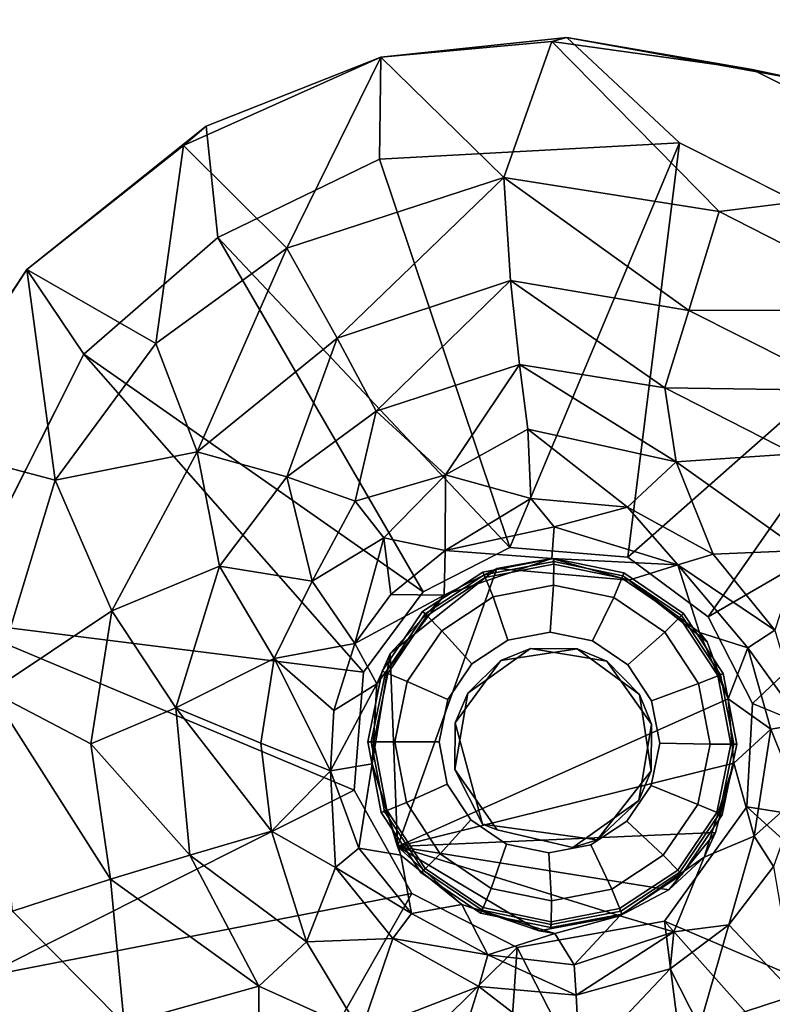
# Model space of a CAD drawing. Units: inches. Extents: x -1 to 448, y 26 to 297.
# Drawn here: x 308 to 309, y 48 to 50 of the extents above; entities that cross this region are included whole.
import ezdxf

# ---------------------------------------------------------------- set-up
doc = ezdxf.new("R2010")
doc.units = ezdxf.units.IN
doc.header["$MEASUREMENT"] = 0
for name, color, linetype in [('TABLE-GLIDE', 6, 'Continuous'), ('TABLE-LEG', 6, 'Continuous'), ('TABLE-OTHER', 7, 'Continuous'), ('TABLE-TOPSTONE', 6, 'Continuous')]:
    doc.layers.add(name, color=color, linetype=linetype)
doc.styles.get("Standard").update_dxf_attribs({"font": 'arial.ttf'})

# ---------------------------------------------------------------- blocks, each defined once
blk = doc.blocks.new('LFE1MS_0T')
at = {"layer": 'TABLE-GLIDE'}
for points in [[(7.83, 7.7732, 0.1626), (7.9728, 7.8016, 0.1626), (7.9733, 7.7952, 0.1008), (7.833, 7.7673, 0.1008)], [(7.8347, 7.7623, 0.1815), (7.973, 7.7899, 0.1815), (7.9728, 7.8016, 0.1626), (7.83, 7.7732, 0.1626)], [(7.833, 7.7673, 0.1008), (7.9733, 7.7952, 0.1008), (7.9733, 7.7474, 0.025), (7.8513, 7.7231, 0.025)], [(7.9728, 7.8016, 0.1626), (8.1156, 7.7732, 0.1626), (8.1137, 7.7673, 0.1008), (7.9733, 7.7952, 0.1008)], [(7.973, 7.7899, 0.1815), (8.1113, 7.7623, 0.1815), (8.1156, 7.7732, 0.1626), (7.9728, 7.8016, 0.1626)], [(7.9733, 7.7952, 0.1008), (8.1137, 7.7673, 0.1008), (8.0954, 7.7231, 0.025), (7.9733, 7.7474, 0.025)], [(7.7089, 7.6923, 0.1626), (7.83, 7.7732, 0.1626), (7.833, 7.7673, 0.1008), (7.714, 7.6878, 0.1008)], [(7.7175, 7.684, 0.1815), (7.8347, 7.7623, 0.1815), (7.83, 7.7732, 0.1626), (7.7089, 7.6923, 0.1626)], [(7.714, 7.6878, 0.1008), (7.833, 7.7673, 0.1008), (7.8513, 7.7231, 0.025), (7.7478, 7.6539, 0.025)], [(8.1137, 7.7673, 0.1008), (8.2327, 7.6878, 0.1008), (8.1989, 7.6539, 0.025), (8.0954, 7.7231, 0.025)], [(8.1113, 7.7623, 0.1815), (8.2286, 7.684, 0.1815), (8.2367, 7.6923, 0.1626), (8.1156, 7.7732, 0.1626)], [(8.1156, 7.7732, 0.1626), (8.2367, 7.6923, 0.1626), (8.2327, 7.6878, 0.1008), (8.1137, 7.7673, 0.1008)], [(7.8513, 7.7231, 0.025), (7.9733, 7.7474, 0.025), (7.9672, 7.6527, -0.0136), (7.8818, 7.6357, -0.0136)], [(7.9733, 7.7474, 0.025), (8.0954, 7.7231, 0.025), (8.0526, 7.6357, -0.0136), (7.9672, 7.6527, -0.0136)], [(7.7478, 7.6539, 0.025), (7.8513, 7.7231, 0.025), (7.8818, 7.6357, -0.0136), (7.8094, 7.5873, -0.0136)], [(8.0954, 7.7231, 0.025), (8.1989, 7.6539, 0.025), (8.125, 7.5873, -0.0136), (8.0526, 7.6357, -0.0136)], [(7.628, 7.5712, 0.1626), (7.7089, 7.6923, 0.1626), (7.714, 7.6878, 0.1008), (7.6345, 7.5688, 0.1008)], [(7.6391, 7.5668, 0.1815), (7.7175, 7.684, 0.1815), (7.7089, 7.6923, 0.1626), (7.628, 7.5712, 0.1626)], [(7.6345, 7.5688, 0.1008), (7.714, 7.6878, 0.1008), (7.7478, 7.6539, 0.025), (7.6786, 7.5505, 0.025)], [(8.2327, 7.6878, 0.1008), (8.3122, 7.5688, 0.1008), (8.2681, 7.5505, 0.025), (8.1989, 7.6539, 0.025)], [(8.2286, 7.684, 0.1815), (8.3069, 7.5668, 0.1815), (8.3176, 7.5712, 0.1626), (8.2367, 7.6923, 0.1626)], [(8.2367, 7.6923, 0.1626), (8.3176, 7.5712, 0.1626), (8.3122, 7.5688, 0.1008), (8.2327, 7.6878, 0.1008)], [(7.6786, 7.5505, 0.025), (7.7478, 7.6539, 0.025), (7.8094, 7.5873, -0.0136), (7.761, 7.5149, -0.0136)], [(8.1989, 7.6539, 0.025), (8.2681, 7.5505, 0.025), (8.1734, 7.5149, -0.0136), (8.125, 7.5873, -0.0136)], [(7.5996, 7.4284, 0.1626), (7.628, 7.5712, 0.1626), (7.6345, 7.5688, 0.1008), (7.6065, 7.4284, 0.1008)], [(7.6116, 7.4285, 0.1815), (7.6391, 7.5668, 0.1815), (7.628, 7.5712, 0.1626), (7.5996, 7.4284, 0.1626)], [(7.6065, 7.4284, 0.1008), (7.6345, 7.5688, 0.1008), (7.6786, 7.5505, 0.025), (7.6543, 7.4284, 0.025)], [(8.3122, 7.5688, 0.1008), (8.3402, 7.4284, 0.1008), (8.2923, 7.4284, 0.025), (8.2681, 7.5505, 0.025)], [(8.3069, 7.5668, 0.1815), (8.3344, 7.4285, 0.1815), (8.346, 7.4284, 0.1626), (8.3176, 7.5712, 0.1626)], [(8.3176, 7.5712, 0.1626), (8.346, 7.4284, 0.1626), (8.3402, 7.4284, 0.1008), (8.3122, 7.5688, 0.1008)], [(7.6543, 7.4284, 0.025), (7.6786, 7.5505, 0.025), (7.761, 7.5149, -0.0136), (7.744, 7.4295, -0.0136)], [(8.2681, 7.5505, 0.025), (8.2923, 7.4284, 0.025), (8.1904, 7.4295, -0.0136), (8.1734, 7.5149, -0.0136)], [(7.6391, 7.2901, 0.1815), (7.6116, 7.4285, 0.1815), (7.5996, 7.4284, 0.1626), (7.628, 7.2856, 0.1626)], [(7.628, 7.2856, 0.1626), (7.5996, 7.4284, 0.1626), (7.6065, 7.4284, 0.1008), (7.6345, 7.288, 0.1008)], [(7.6345, 7.288, 0.1008), (7.6065, 7.4284, 0.1008), (7.6543, 7.4284, 0.025), (7.6786, 7.3063, 0.025)], [(7.6786, 7.3063, 0.025), (7.6543, 7.4284, 0.025), (7.744, 7.4295, -0.0136), (7.761, 7.3441, -0.0136)], [(8.2923, 7.4284, 0.025), (8.2681, 7.3063, 0.025), (8.1734, 7.3441, -0.0136), (8.1904, 7.4295, -0.0136)], [(8.3402, 7.4284, 0.1008), (8.3122, 7.288, 0.1008), (8.2681, 7.3063, 0.025), (8.2923, 7.4284, 0.025)], [(8.3344, 7.4285, 0.1815), (8.3069, 7.2901, 0.1815), (8.3176, 7.2856, 0.1626), (8.346, 7.4284, 0.1626)], [(8.346, 7.4284, 0.1626), (8.3176, 7.2856, 0.1626), (8.3122, 7.288, 0.1008), (8.3402, 7.4284, 0.1008)], [(7.7478, 7.2028, 0.025), (7.6786, 7.3063, 0.025), (7.761, 7.3441, -0.0136), (7.8094, 7.2717, -0.0136)], [(8.2681, 7.3063, 0.025), (8.1989, 7.2028, 0.025), (8.125, 7.2717, -0.0136), (8.1734, 7.3441, -0.0136)], [(7.714, 7.169, 0.1008), (7.6345, 7.288, 0.1008), (7.6786, 7.3063, 0.025), (7.7478, 7.2028, 0.025)], [(8.3122, 7.288, 0.1008), (8.2327, 7.169, 0.1008), (8.1989, 7.2028, 0.025), (8.2681, 7.3063, 0.025)], [(7.7175, 7.1729, 0.1815), (7.6391, 7.2901, 0.1815), (7.628, 7.2856, 0.1626), (7.7089, 7.1645, 0.1626)], [(7.7089, 7.1645, 0.1626), (7.628, 7.2856, 0.1626), (7.6345, 7.288, 0.1008), (7.714, 7.169, 0.1008)], [(8.3069, 7.2901, 0.1815), (8.2286, 7.1729, 0.1815), (8.2367, 7.1645, 0.1626), (8.3176, 7.2856, 0.1626)], [(8.3176, 7.2856, 0.1626), (8.2367, 7.1645, 0.1626), (8.2327, 7.169, 0.1008), (8.3122, 7.288, 0.1008)], [(7.8513, 7.1337, 0.025), (7.7478, 7.2028, 0.025), (7.8094, 7.2717, -0.0136), (7.8818, 7.2233, -0.0136)], [(8.1989, 7.2028, 0.025), (8.0954, 7.1337, 0.025), (8.0526, 7.2233, -0.0136), (8.125, 7.2717, -0.0136)], [(7.9733, 7.1094, 0.025), (7.8513, 7.1337, 0.025), (7.8818, 7.2233, -0.0136), (7.9672, 7.2063, -0.0136)], [(8.0954, 7.1337, 0.025), (7.9733, 7.1094, 0.025), (7.9672, 7.2063, -0.0136), (8.0526, 7.2233, -0.0136)], [(7.833, 7.0895, 0.1008), (7.714, 7.169, 0.1008), (7.7478, 7.2028, 0.025), (7.8513, 7.1337, 0.025)], [(8.2327, 7.169, 0.1008), (8.1137, 7.0895, 0.1008), (8.0954, 7.1337, 0.025), (8.1989, 7.2028, 0.025)], [(7.8347, 7.0946, 0.1815), (7.7175, 7.1729, 0.1815), (7.7089, 7.1645, 0.1626), (7.83, 7.0836, 0.1626)], [(7.83, 7.0836, 0.1626), (7.7089, 7.1645, 0.1626), (7.714, 7.169, 0.1008), (7.833, 7.0895, 0.1008)], [(8.2286, 7.1729, 0.1815), (8.1113, 7.0946, 0.1815), (8.1156, 7.0836, 0.1626), (8.2367, 7.1645, 0.1626)], [(8.2367, 7.1645, 0.1626), (8.1156, 7.0836, 0.1626), (8.1137, 7.0895, 0.1008), (8.2327, 7.169, 0.1008)], [(7.9733, 7.0616, 0.1008), (7.833, 7.0895, 0.1008), (7.8513, 7.1337, 0.025), (7.9733, 7.1094, 0.025)], [(8.1137, 7.0895, 0.1008), (7.9733, 7.0616, 0.1008), (7.9733, 7.1094, 0.025), (8.0954, 7.1337, 0.025)], [(7.973, 7.067, 0.1815), (7.8347, 7.0946, 0.1815), (7.83, 7.0836, 0.1626), (7.9728, 7.0552, 0.1626)], [(7.9728, 7.0552, 0.1626), (7.83, 7.0836, 0.1626), (7.833, 7.0895, 0.1008), (7.9733, 7.0616, 0.1008)], [(8.1113, 7.0946, 0.1815), (7.973, 7.067, 0.1815), (7.9728, 7.0552, 0.1626), (8.1156, 7.0836, 0.1626)], [(8.1156, 7.0836, 0.1626), (7.9728, 7.0552, 0.1626), (7.9733, 7.0616, 0.1008), (8.1137, 7.0895, 0.1008)]]:
    blk.add_3dface(points, dxfattribs=at)
for points, invisible_edges in [([(7.973, 7.7899, 0.1815), (7.8347, 7.7623, 0.1815), (8.3344, 7.4285, 0.1815), (8.3069, 7.5668, 0.1815)], 10), ([(7.973, 7.7899, 0.1815), (8.3069, 7.5668, 0.1815), (8.2286, 7.684, 0.1815), (8.1113, 7.7623, 0.1815)], 1), ([(7.7175, 7.684, 0.1815), (8.3069, 7.2901, 0.1815), (8.3344, 7.4285, 0.1815), (7.8347, 7.7623, 0.1815)], 5), ([(7.7175, 7.684, 0.1815), (7.6391, 7.5668, 0.1815), (8.2286, 7.1729, 0.1815), (8.3069, 7.2901, 0.1815)], 10), ([(8.1904, 7.4295, -0.0136), (7.8818, 7.6357, -0.0136), (7.9672, 7.6527, -0.0136), (8.1734, 7.5149, -0.0136)], 5), ([(8.125, 7.5873, -0.0136), (8.1734, 7.5149, -0.0136), (7.9672, 7.6527, -0.0136), (8.0526, 7.6357, -0.0136)], 2), ([(8.1904, 7.4295, -0.0136), (8.1734, 7.3441, -0.0136), (7.8094, 7.5873, -0.0136), (7.8818, 7.6357, -0.0136)], 10), ([(8.125, 7.2717, -0.0136), (7.761, 7.5149, -0.0136), (7.8094, 7.5873, -0.0136), (8.1734, 7.3441, -0.0136)], 5), ([(7.6116, 7.4285, 0.1815), (8.1113, 7.0946, 0.1815), (8.2286, 7.1729, 0.1815), (7.6391, 7.5668, 0.1815)], 5), ([(8.125, 7.2717, -0.0136), (8.0526, 7.2233, -0.0136), (7.744, 7.4295, -0.0136), (7.761, 7.5149, -0.0136)], 10), ([(7.6116, 7.4285, 0.1815), (7.6391, 7.2901, 0.1815), (7.973, 7.067, 0.1815), (8.1113, 7.0946, 0.1815)], 10), ([(7.9672, 7.2063, -0.0136), (7.761, 7.3441, -0.0136), (7.744, 7.4295, -0.0136), (8.0526, 7.2233, -0.0136)], 5), ([(7.9672, 7.2063, -0.0136), (7.8818, 7.2233, -0.0136), (7.8094, 7.2717, -0.0136), (7.761, 7.3441, -0.0136)], 8), ([(7.7175, 7.1729, 0.1815), (7.8347, 7.0946, 0.1815), (7.973, 7.067, 0.1815), (7.6391, 7.2901, 0.1815)], 4)]:
    blk.add_3dface(points, dxfattribs=dict(at, invisible_edges=invisible_edges))
at = {"layer": 'TABLE-LEG'}
for points, invisible_edges in [([(7.6156, 8.6065, 12.5874), (8.2225, 8.6434, 12.5873), (7.9926, 8.8551, 12.5875)], 12), ([(7.6156, 8.6065, 12.5874), (7.9926, 8.8551, 12.5875), (7.6167, 8.8124, 12.5802)], 1), ([(8.3681, 8.7927, 12.5425), (8.3034, 8.5051, 12.18), (7.9624, 8.8465, 12.5397)], 1), ([(7.9926, 8.8551, 12.5875), (8.2225, 8.6434, 12.5873), (8.4644, 8.7733, 12.5875)], 2), ([(7.6167, 8.8124, 12.5802), (7.2644, 8.6711, 12.5875), (7.6156, 8.6065, 12.5874)], 2), ([(8.8183, 8.5727, 12.5365), (8.3034, 8.5051, 12.18), (8.3681, 8.7927, 12.5425)], 2), ([(8.2225, 8.6434, 12.5873), (8.7626, 8.376, 12.5875), (8.4644, 8.7733, 12.5875)], 14), ([(7.0197, 8.2084, 12.5875), (7.2644, 8.6711, 12.5875), (6.9036, 8.3785, 12.5804)], 1), ([(7.2898, 8.4462, 12.5875), (7.2644, 8.6711, 12.5875), (7.0197, 8.2084, 12.5875)], 2), ([(7.6156, 8.6065, 12.5874), (7.2644, 8.6711, 12.5875), (7.2898, 8.4462, 12.5875)], 1), ([(7.0197, 8.2084, 12.5875), (6.9036, 8.3785, 12.5804), (6.6747, 8.0302, 12.5876)], 12), ([(6.6747, 8.0302, 12.5876), (6.9036, 8.3785, 12.5804), (6.6772, 8.0266, 12.5429)], 12), ([(7.0197, 8.2084, 12.5875), (6.6747, 8.0302, 12.5876), (6.7523, 7.6683, 12.5874)], 3), ([(8.3772, 7.5112, 11.6031), (9.1607, 7.7801, 12.5874), (9.0004, 8.1059, 12.5875)], 1), ([(7.8845, 7.823, 11.6031), (7.7099, 7.7324, 11.6032), (7.8678, 7.5944, 11.6032)], 14), ([(8.022, 7.6193, 11.6032), (7.8845, 7.823, 11.6031), (7.8678, 7.5944, 11.6032)], 3), ([(8.022, 7.6193, 11.6032), (8.1232, 7.8054, 11.6032), (7.8845, 7.823, 11.6031)], 13), ([(8.1486, 7.5279, 11.6032), (8.1232, 7.8054, 11.6032), (8.022, 7.6193, 11.6032)], 3), ([(8.1232, 7.8054, 11.6032), (8.1486, 7.5279, 11.6032), (8.2866, 7.6858, 11.6032)], 3), ([(7.6612, 7.2174, 0.186), (7.8582, 7.7804, 0.191), (8.1256, 7.7585, 0.1899)], 12), ([(9.1607, 7.7801, 12.5874), (8.3772, 7.5112, 11.6031), (9.199, 7.1758, 12.5873)], 1), ([(8.1256, 7.7585, 0.1899), (8.285, 7.6353, 0.1912), (7.6612, 7.2174, 0.186)], 14), ([(7.7099, 7.7324, 11.6032), (7.5903, 7.569, 11.6032), (7.8678, 7.5944, 11.6032)], 14), ([(8.1486, 7.5279, 11.6032), (8.3772, 7.5112, 11.6031), (8.2866, 7.6858, 11.6032)], 13), ([(8.285, 7.6353, 0.1912), (8.3284, 7.5199, 0.1883), (7.6612, 7.2174, 0.186)], 12), ([(7.9279, 7.6193, 10.6032), (7.8013, 7.5279, 10.6032), (8.1735, 7.4678, 10.6032)], 14), ([(8.1735, 7.4678, 10.6032), (8.0821, 7.5944, 10.6032), (7.9279, 7.6193, 10.6032)], 12), ([(7.8678, 7.5944, 11.6032), (7.5903, 7.569, 11.6032), (7.7764, 7.4678, 11.6032)], 3), ([(7.7764, 7.4678, 11.6032), (7.5903, 7.569, 11.6032), (7.5728, 7.3303, 11.6031)], 13), ([(7.8013, 7.5279, 10.6032), (7.7764, 7.3737, 10.6032), (8.0158, 7.2177, 10.6032)], 14), ([(7.8013, 7.5279, 10.6032), (8.0158, 7.2177, 10.6032), (8.1735, 7.4678, 10.6032)], 15), ([(8.3772, 7.5112, 11.6031), (8.1486, 7.5279, 11.6032), (8.1735, 7.3737, 11.6032)], 13), ([(8.3672, 7.3018, 11.6032), (8.3772, 7.5112, 11.6031), (8.1735, 7.3737, 11.6032)], 14), ([(7.7764, 7.4678, 11.6032), (7.5728, 7.3303, 11.6031), (7.8326, 7.2632, 11.6032)], 3), ([(8.1486, 7.3136, 10.6032), (8.1735, 7.4678, 10.6032), (8.0158, 7.2177, 10.6032)], 2), ([(8.0158, 7.2177, 10.6032), (7.7764, 7.3737, 10.6032), (7.8623, 7.2521, 10.6032)], 1), ([(8.2025, 7.0695, 11.6027), (8.1735, 7.3737, 11.6032), (8.065, 7.2329, 11.6032)], 13), ([(8.3672, 7.3018, 11.6032), (8.1735, 7.3737, 11.6032), (8.2025, 7.0695, 11.6027)], 3), ([(7.6908, 7.1221, 11.6032), (7.8326, 7.2632, 11.6032), (7.5728, 7.3303, 11.6031)], 3), ([(7.6908, 7.1221, 11.6032), (7.9046, 7.0145, 11.6031), (7.8326, 7.2632, 11.6032)], 14), ([(7.8326, 7.2632, 11.6032), (8.0158, 7.2177, 10.6032), (7.8623, 7.2521, 10.6032)], 1), ([(7.8326, 7.2632, 11.6032), (7.9046, 7.0145, 11.6031), (8.065, 7.2329, 11.6032)], 3), ([(7.8326, 7.2632, 11.6032), (8.065, 7.2329, 11.6032), (8.0158, 7.2177, 10.6032)], 12), ([(8.065, 7.2329, 11.6032), (7.9046, 7.0145, 11.6031), (8.2025, 7.0695, 11.6027)], 13), ([(8.2215, 7.0484, 9.978), (8.2819, 7.1997, 2.5764), (8.3823, 7.2428, 9.958)], 12), ([(8.2215, 7.0484, 9.978), (8.3823, 7.2428, 9.958), (8.3326, 7.063, 10.6283)], 1), ([(6.8485, 6.5255, 12.5807), (7.2783, 6.3859, 12.5874), (6.8208, 6.9473, 12.5873)], 12)]:
    blk.add_3dface(points, dxfattribs=dict(at, invisible_edges=invisible_edges))
for points in [[(7.9926, 8.8551, 12.5875), (7.9624, 8.8465, 12.5397), (7.6167, 8.8124, 12.5802)], [(7.9624, 8.8465, 12.5397), (7.8672, 8.5709, 12.2084), (7.6167, 8.8124, 12.5802)], [(7.9624, 8.8465, 12.5397), (8.3034, 8.5051, 12.18), (7.8672, 8.5709, 12.2084)], [(8.3681, 8.7927, 12.5425), (7.9624, 8.8465, 12.5397), (7.9926, 8.8551, 12.5875)], [(7.9926, 8.8551, 12.5875), (8.4644, 8.7733, 12.5875), (8.3681, 8.7927, 12.5425)], [(7.6167, 8.8124, 12.5802), (7.4291, 8.4252, 12.1927), (7.2191, 8.6313, 12.5361)], [(7.2191, 8.6313, 12.5361), (7.2644, 8.6711, 12.5875), (7.6167, 8.8124, 12.5802)], [(7.6167, 8.8124, 12.5802), (7.8672, 8.5709, 12.2084), (7.4291, 8.4252, 12.1927)], [(8.4644, 8.7733, 12.5875), (8.8183, 8.5727, 12.5365), (8.3681, 8.7927, 12.5425)], [(6.9036, 8.3785, 12.5804), (7.2644, 8.6711, 12.5875), (7.2191, 8.6313, 12.5361)], [(8.2225, 8.6434, 12.5873), (7.6156, 8.6065, 12.5874), (7.8845, 7.823, 11.6031)], [(8.2225, 8.6434, 12.5873), (7.8845, 7.823, 11.6031), (8.1232, 7.8054, 11.6032)], [(8.2225, 8.6434, 12.5873), (8.1232, 7.8054, 11.6032), (8.7626, 8.376, 12.5875)], [(6.9036, 8.3785, 12.5804), (7.2191, 8.6313, 12.5361), (7.1653, 8.2305, 12.2026)], [(7.4291, 8.4252, 12.1927), (7.1653, 8.2305, 12.2026), (7.2191, 8.6313, 12.5361)], [(7.8845, 7.823, 11.6031), (7.6156, 8.6065, 12.5874), (7.2898, 8.4462, 12.5875)], [(7.8672, 8.5709, 12.2084), (7.5323, 8.2441, 11.8698), (7.4291, 8.4252, 12.1927)], [(7.8822, 8.3628, 11.8906), (7.5323, 8.2441, 11.8698), (7.8672, 8.5709, 12.2084)], [(8.2431, 8.3048, 11.8513), (7.8672, 8.5709, 12.2084), (8.3034, 8.5051, 12.18)], [(7.8822, 8.3628, 11.8906), (7.8672, 8.5709, 12.2084), (8.2431, 8.3048, 11.8513)], [(8.6943, 8.3092, 12.1926), (8.3034, 8.5051, 12.18), (8.8183, 8.5727, 12.5365)], [(8.2431, 8.3048, 11.8513), (8.3034, 8.5051, 12.18), (8.6943, 8.3092, 12.1926)], [(7.2898, 8.4462, 12.5875), (7.0197, 8.2084, 12.5875), (7.7099, 7.7324, 11.6032)], [(7.2898, 8.4462, 12.5875), (7.7099, 7.7324, 11.6032), (7.8845, 7.823, 11.6031)], [(7.2509, 8.0121, 11.8698), (7.1653, 8.2305, 12.2026), (7.4291, 8.4252, 12.1927)], [(7.2509, 8.0121, 11.8698), (7.4291, 8.4252, 12.1927), (7.5323, 8.2441, 11.8698)], [(6.9036, 8.3785, 12.5804), (6.9634, 7.9528, 12.1923), (6.6772, 8.0266, 12.5429)], [(7.1653, 8.2305, 12.2026), (6.9634, 7.9528, 12.1923), (6.9036, 8.3785, 12.5804)], [(7.5323, 8.2441, 11.8698), (7.8822, 8.3628, 11.8906), (7.6119, 8.0968, 11.5284)], [(7.9017, 8.1934, 11.5488), (7.6119, 8.0968, 11.5284), (7.8822, 8.3628, 11.8906)], [(7.9017, 8.1934, 11.5488), (7.8822, 8.3628, 11.8906), (8.1956, 8.1482, 11.511)], [(8.2431, 8.3048, 11.8513), (8.1956, 8.1482, 11.511), (7.8822, 8.3628, 11.8906)], [(8.7626, 8.376, 12.5875), (8.1232, 7.8054, 11.6032), (8.2866, 7.6858, 11.6032)], [(8.7626, 8.376, 12.5875), (8.2866, 7.6858, 11.6032), (9.0004, 8.1059, 12.5875)], [(8.1956, 8.1482, 11.511), (8.2431, 8.3048, 11.8513), (8.5663, 8.1448, 11.8698)], [(8.2431, 8.3048, 11.8513), (8.6943, 8.3092, 12.1926), (8.5663, 8.1448, 11.8698)], [(7.4326, 7.9631, 11.5362), (7.2509, 8.0121, 11.8698), (7.5323, 8.2441, 11.8698)], [(7.6119, 8.0968, 11.5284), (7.4326, 7.9631, 11.5362), (7.5323, 8.2441, 11.8698)], [(7.2509, 8.0121, 11.8698), (6.9634, 7.9528, 12.1923), (7.1653, 8.2305, 12.2026)], [(6.7523, 7.6683, 12.5874), (7.5903, 7.569, 11.6032), (7.0197, 8.2084, 12.5875)], [(7.0197, 8.2084, 12.5875), (7.5903, 7.569, 11.6032), (7.7099, 7.7324, 11.6032)], [(7.7532, 7.9689, 11.0259), (7.6119, 8.0968, 11.5284), (7.9017, 8.1934, 11.5488)], [(7.9017, 8.1934, 11.5488), (7.9192, 8.0627, 11.1875), (7.7532, 7.9689, 11.0259)], [(7.9017, 8.1934, 11.5488), (8.1956, 8.1482, 11.511), (8.2197, 7.9983, 11.1196)], [(7.9017, 8.1934, 11.5488), (8.2197, 7.9983, 11.1196), (7.9192, 8.0627, 11.1875)], [(8.2197, 7.9983, 11.1196), (8.1956, 8.1482, 11.511), (8.4582, 8.0163, 11.5271)], [(8.5663, 8.1448, 11.8698), (8.4582, 8.0163, 11.5271), (8.1956, 8.1482, 11.511)], [(9.0004, 8.1059, 12.5875), (8.2866, 7.6858, 11.6032), (8.3772, 7.5112, 11.6031)], [(7.571, 7.915, 11.1687), (7.4326, 7.9631, 11.5362), (7.6119, 8.0968, 11.5284)], [(7.7532, 7.9689, 11.0259), (7.571, 7.915, 11.1687), (7.6119, 8.0968, 11.5284)], [(7.9192, 8.0627, 11.1875), (7.9264, 7.9222, 10.6099), (7.7532, 7.9689, 11.0259)], [(7.9264, 7.9222, 10.6099), (7.9192, 8.0627, 11.1875), (8.1217, 7.9063, 10.6269)], [(8.1217, 7.9063, 10.6269), (7.9192, 8.0627, 11.1875), (8.2197, 7.9983, 11.1196)], [(6.6772, 8.0266, 12.5429), (6.9634, 7.9528, 12.1923), (6.8365, 7.525, 12.1927)], [(7.0798, 7.69, 11.8698), (6.9634, 7.9528, 12.1923), (7.2509, 8.0121, 11.8698)], [(7.0798, 7.69, 11.8698), (7.2509, 8.0121, 11.8698), (7.2975, 7.7812, 11.5284)], [(7.4326, 7.9631, 11.5362), (7.2975, 7.7812, 11.5284), (7.2509, 8.0121, 11.8698)], [(8.2197, 7.9983, 11.1196), (8.4582, 8.0163, 11.5271), (8.4731, 7.8208, 11.1738)], [(8.2197, 7.9983, 11.1196), (8.296, 7.8125, 10.6269), (8.1217, 7.9063, 10.6269)], [(8.4731, 7.8208, 11.1738), (8.296, 7.8125, 10.6269), (8.2197, 7.9983, 11.1196)], [(7.4853, 7.7524, 11.0263), (7.2975, 7.7812, 11.5284), (7.4326, 7.9631, 11.5362)], [(7.4326, 7.9631, 11.5362), (7.571, 7.915, 11.1687), (7.4853, 7.7524, 11.0263)], [(7.7532, 7.9689, 11.0259), (7.6296, 7.8407, 10.795), (7.571, 7.915, 11.1687)], [(7.7532, 7.9689, 11.0259), (7.7539, 7.8165, 10.1917), (7.6296, 7.8407, 10.795)], [(7.7532, 7.9689, 11.0259), (7.9264, 7.9222, 10.6099), (7.7539, 7.8165, 10.1917)], [(6.9634, 7.9528, 12.1923), (7.0798, 7.69, 11.8698), (6.8365, 7.525, 12.1927)], [(7.4853, 7.7524, 11.0263), (7.571, 7.915, 11.1687), (7.6296, 7.8407, 10.795)], [(7.9736, 7.8653, 9.9572), (7.7539, 7.8165, 10.1917), (7.9264, 7.9222, 10.6099)], [(7.9264, 7.9222, 10.6099), (8.1217, 7.9063, 10.6269), (7.9736, 7.8653, 9.9572)], [(8.1217, 7.9063, 10.6269), (8.2247, 7.7903, 9.9639), (7.9736, 7.8653, 9.9572)], [(8.2247, 7.7903, 9.9639), (8.1217, 7.9063, 10.6269), (8.296, 7.8125, 10.6269)], [(7.9694, 7.8015, 2.5691), (7.7539, 7.8165, 10.1917), (7.9736, 7.8653, 9.9572)], [(8.2247, 7.7903, 9.9639), (7.9694, 7.8015, 2.5691), (7.9736, 7.8653, 9.9572)], [(7.572, 7.6269, 10.1809), (7.4853, 7.7524, 11.0263), (7.6296, 7.8407, 10.795)], [(7.572, 7.6269, 10.1809), (7.6296, 7.8407, 10.795), (7.6444, 7.7262, 10.1685)], [(7.7539, 7.8165, 10.1917), (7.6444, 7.7262, 10.1685), (7.6296, 7.8407, 10.795)], [(7.7539, 7.8165, 10.1917), (7.7519, 7.7258, 2.4888), (7.6444, 7.7262, 10.1685)], [(7.9694, 7.8015, 2.5691), (7.7519, 7.7258, 2.4888), (7.7539, 7.8165, 10.1917)], [(8.2247, 7.7903, 9.9639), (8.296, 7.8125, 10.6269), (8.4216, 7.6598, 10.6274)], [(8.4731, 7.8208, 11.1738), (8.4216, 7.6598, 10.6274), (8.296, 7.8125, 10.6269)], [(7.7519, 7.7258, 2.4888), (7.9694, 7.8015, 2.5691), (7.8582, 7.7804, 0.191)], [(7.8582, 7.7804, 0.191), (7.9694, 7.8015, 2.5691), (8.1256, 7.7585, 0.1899)], [(7.9694, 7.8015, 2.5691), (8.2247, 7.7903, 9.9639), (8.1256, 7.7585, 0.1899)], [(8.2247, 7.7903, 9.9639), (8.2694, 7.6539, 2.5402), (8.1256, 7.7585, 0.1899)], [(8.3672, 7.6234, 9.9609), (8.2694, 7.6539, 2.5402), (8.2247, 7.7903, 9.9639)], [(8.3672, 7.6234, 9.9609), (8.2247, 7.7903, 9.9639), (8.4216, 7.6598, 10.6274)], [(7.2975, 7.7812, 11.5284), (7.2111, 7.4945, 11.5284), (7.0798, 7.69, 11.8698)], [(7.2111, 7.4945, 11.5284), (7.2975, 7.7812, 11.5284), (7.4093, 7.5955, 11.0215)], [(7.4853, 7.7524, 11.0263), (7.4093, 7.5955, 11.0215), (7.2975, 7.7812, 11.5284)], [(7.8582, 7.7804, 0.191), (7.6612, 7.2174, 0.186), (7.6439, 7.6071, 0.1901)], [(7.8582, 7.7804, 0.191), (7.6439, 7.6071, 0.1901), (7.7519, 7.7258, 2.4888)], [(7.4093, 7.5955, 11.0215), (7.4853, 7.7524, 11.0263), (7.572, 7.6269, 10.1809)], [(8.1256, 7.7585, 0.1899), (8.2694, 7.6539, 2.5402), (8.285, 7.6353, 0.1912)], [(7.572, 7.6269, 10.1809), (7.6444, 7.7262, 10.1685), (7.7519, 7.7258, 2.4888)], [(7.7519, 7.7258, 2.4888), (7.6175, 7.5455, 2.5973), (7.572, 7.6269, 10.1809)], [(7.6175, 7.5455, 2.5973), (7.7519, 7.7258, 2.4888), (7.6439, 7.6071, 0.1901)], [(6.8365, 7.525, 12.1927), (7.0798, 7.69, 11.8698), (7.0394, 7.4208, 11.8789)], [(7.0798, 7.69, 11.8698), (7.2111, 7.4945, 11.5284), (7.0394, 7.4208, 11.8789)], [(6.8208, 6.9473, 12.5873), (7.5728, 7.3303, 11.6031), (6.7523, 7.6683, 12.5874)], [(7.5728, 7.3303, 11.6031), (7.5903, 7.569, 11.6032), (6.7523, 7.6683, 12.5874)], [(8.3284, 7.5199, 0.1883), (8.2694, 7.6539, 2.5402), (8.3672, 7.6234, 9.9609)], [(8.2694, 7.6539, 2.5402), (8.3284, 7.5199, 0.1883), (8.285, 7.6353, 0.1912)], [(8.3672, 7.6234, 9.9609), (8.4216, 7.6598, 10.6274), (8.4787, 7.4704, 10.6235)], [(7.4093, 7.5955, 11.0215), (7.572, 7.6269, 10.1809), (7.5304, 7.4911, 10.1685)], [(7.6175, 7.5455, 2.5973), (7.5304, 7.4911, 10.1685), (7.572, 7.6269, 10.1809)], [(7.6091, 7.384, 0.1886), (7.6439, 7.6071, 0.1901), (7.6612, 7.2174, 0.186)], [(7.6439, 7.6071, 0.1901), (7.6091, 7.384, 0.1886), (7.6175, 7.5455, 2.5973)], [(7.8678, 7.5944, 11.6032), (7.8013, 7.5279, 10.6032), (7.9279, 7.6193, 10.6032)], [(7.9279, 7.6193, 10.6032), (8.022, 7.6193, 11.6032), (7.8678, 7.5944, 11.6032)], [(8.022, 7.6193, 11.6032), (7.9279, 7.6193, 10.6032), (8.0821, 7.5944, 10.6032)], [(8.0821, 7.5944, 10.6032), (8.1486, 7.5279, 11.6032), (8.022, 7.6193, 11.6032)], [(8.4146, 7.4596, 9.9598), (8.3284, 7.5199, 0.1883), (8.3672, 7.6234, 9.9609)], [(8.4146, 7.4596, 9.9598), (8.3672, 7.6234, 9.9609), (8.4787, 7.4704, 10.6235)], [(7.4093, 7.5955, 11.0215), (7.3836, 7.4245, 11.0263), (7.2111, 7.4945, 11.5284)], [(7.3836, 7.4245, 11.0263), (7.4093, 7.5955, 11.0215), (7.5247, 7.3689, 10.1885)], [(7.5304, 7.4911, 10.1685), (7.5247, 7.3689, 10.1885), (7.4093, 7.5955, 11.0215)], [(7.8678, 7.5944, 11.6032), (7.7764, 7.4678, 11.6032), (7.8013, 7.5279, 10.6032)], [(8.1486, 7.5279, 11.6032), (8.0821, 7.5944, 10.6032), (8.1735, 7.4678, 10.6032)], [(7.5247, 7.3689, 10.1885), (7.6175, 7.5455, 2.5973), (7.6091, 7.384, 0.1886)], [(7.5304, 7.4911, 10.1685), (7.6175, 7.5455, 2.5973), (7.5247, 7.3689, 10.1885)], [(7.7764, 7.3737, 10.6032), (7.8013, 7.5279, 10.6032), (7.7764, 7.4678, 11.6032)], [(8.1486, 7.5279, 11.6032), (8.1735, 7.4678, 10.6032), (8.1735, 7.3737, 11.6032)], [(7.0811, 7.1473, 11.8698), (6.8833, 7.0814, 12.1927), (6.8365, 7.525, 12.1927)], [(7.0811, 7.1473, 11.8698), (6.8365, 7.525, 12.1927), (7.0394, 7.4208, 11.8789)], [(8.3284, 7.5199, 0.1883), (8.3408, 7.3904, 0.1883), (7.6612, 7.2174, 0.186)], [(8.3408, 7.3904, 0.1883), (8.3284, 7.5199, 0.1883), (8.4146, 7.4596, 9.9598)], [(9.199, 7.1758, 12.5873), (8.3772, 7.5112, 11.6031), (8.3672, 7.3018, 11.6032)], [(7.2111, 7.4945, 11.5284), (7.2411, 7.1966, 11.5284), (7.0394, 7.4208, 11.8789)], [(7.2411, 7.1966, 11.5284), (7.2111, 7.4945, 11.5284), (7.4064, 7.2464, 11.0294)], [(7.3836, 7.4245, 11.0263), (7.4064, 7.2464, 11.0294), (7.2111, 7.4945, 11.5284)], [(7.8326, 7.2632, 11.6032), (7.7764, 7.3737, 10.6032), (7.7764, 7.4678, 11.6032)], [(8.1735, 7.3737, 11.6032), (8.1735, 7.4678, 10.6032), (8.1486, 7.3136, 10.6032)], [(8.4787, 7.4704, 10.6235), (8.4711, 7.322, 10.6283), (8.4146, 7.4596, 9.9598)], [(8.3408, 7.3904, 0.1883), (8.4146, 7.4596, 9.9598), (8.3823, 7.2428, 9.958)], [(8.4711, 7.322, 10.6283), (8.3823, 7.2428, 9.958), (8.4146, 7.4596, 9.9598)], [(7.0394, 7.4208, 11.8789), (7.2411, 7.1966, 11.5284), (7.0811, 7.1473, 11.8698)], [(7.4064, 7.2464, 11.0294), (7.3836, 7.4245, 11.0263), (7.5247, 7.3689, 10.1885)], [(8.3046, 7.2494, 0.1914), (7.6612, 7.2174, 0.186), (8.3408, 7.3904, 0.1883)], [(8.3408, 7.3904, 0.1883), (8.3823, 7.2428, 9.958), (8.2819, 7.1997, 2.5764)], [(8.3408, 7.3904, 0.1883), (8.2819, 7.1997, 2.5764), (8.3046, 7.2494, 0.1914)], [(7.5358, 7.174, 10.6058), (7.4064, 7.2464, 11.0294), (7.5247, 7.3689, 10.1885)], [(7.6091, 7.384, 0.1886), (7.5833, 7.2135, 9.9757), (7.5247, 7.3689, 10.1885)], [(7.5358, 7.174, 10.6058), (7.5247, 7.3689, 10.1885), (7.5833, 7.2135, 9.9757)], [(7.6091, 7.384, 0.1886), (7.6681, 7.1996, 2.5016), (7.5833, 7.2135, 9.9757)], [(7.6681, 7.1996, 2.5016), (7.6091, 7.384, 0.1886), (7.6612, 7.2174, 0.186)], [(7.8326, 7.2632, 11.6032), (7.8623, 7.2521, 10.6032), (7.7764, 7.3737, 10.6032)], [(8.065, 7.2329, 11.6032), (8.1735, 7.3737, 11.6032), (8.1486, 7.3136, 10.6032)], [(7.6908, 7.1221, 11.6032), (7.5728, 7.3303, 11.6031), (6.8208, 6.9473, 12.5873)], [(8.065, 7.2329, 11.6032), (8.1486, 7.3136, 10.6032), (8.0158, 7.2177, 10.6032)], [(8.4219, 7.1819, 10.6256), (8.3823, 7.2428, 9.958), (8.4711, 7.322, 10.6283)], [(8.2025, 7.0695, 11.6027), (9.0004, 6.7356, 12.5875), (8.3672, 7.3018, 11.6032)], [(8.3672, 7.3018, 11.6032), (9.0004, 6.7356, 12.5875), (9.199, 7.1758, 12.5873)], [(7.2411, 7.1966, 11.5284), (7.4064, 7.2464, 11.0294), (7.4786, 7.023, 11.1652)], [(7.5358, 7.174, 10.6058), (7.4786, 7.023, 11.1652), (7.4064, 7.2464, 11.0294)], [(8.2109, 7.1331, 0.1905), (7.6612, 7.2174, 0.186), (8.3046, 7.2494, 0.1914)], [(8.2109, 7.1331, 0.1905), (8.3046, 7.2494, 0.1914), (8.2819, 7.1997, 2.5764)], [(8.4219, 7.1819, 10.6256), (8.3326, 7.063, 10.6283), (8.3823, 7.2428, 9.958)], [(7.5833, 7.2135, 9.9757), (7.6907, 7.0815, 9.972), (7.5358, 7.174, 10.6058)], [(7.5833, 7.2135, 9.9757), (7.6681, 7.1996, 2.5016), (7.6907, 7.0815, 9.972)], [(8.2109, 7.1331, 0.1905), (8.1121, 7.0796, 0.1881), (7.6612, 7.2174, 0.186)], [(7.792, 7.1009, 0.1916), (7.6612, 7.2174, 0.186), (7.9489, 7.0483, 0.1916)], [(7.6612, 7.2174, 0.186), (8.1121, 7.0796, 0.1881), (7.9489, 7.0483, 0.1916)], [(7.6612, 7.2174, 0.186), (7.792, 7.1009, 0.1916), (7.6681, 7.1996, 2.5016)], [(7.2411, 7.1966, 11.5284), (7.3827, 6.9328, 11.5284), (7.0811, 7.1473, 11.8698)], [(7.3827, 6.9328, 11.5284), (7.2411, 7.1966, 11.5284), (7.4786, 7.023, 11.1652)], [(7.6907, 7.0815, 9.972), (7.6681, 7.1996, 2.5016), (7.792, 7.1009, 0.1916)], [(8.2215, 7.0484, 9.978), (8.1121, 7.0796, 0.1881), (8.2819, 7.1997, 2.5764)], [(8.2819, 7.1997, 2.5764), (8.1121, 7.0796, 0.1881), (8.2109, 7.1331, 0.1905)], [(7.6532, 7.0307, 10.6191), (7.4786, 7.023, 11.1652), (7.5358, 7.174, 10.6058)], [(7.6532, 7.0307, 10.6191), (7.5358, 7.174, 10.6058), (7.6907, 7.0815, 9.972)], [(8.4682, 6.9221, 11.3825), (8.3326, 7.063, 10.6283), (8.4219, 7.1819, 10.6256)], [(7.0811, 7.1473, 11.8698), (7.1108, 6.8549, 12.05), (6.8833, 7.0814, 12.1927)], [(7.3827, 6.9328, 11.5284), (7.1108, 6.8549, 12.05), (7.0811, 7.1473, 11.8698)], [(7.6908, 7.1221, 11.6032), (6.8208, 6.9473, 12.5873), (7.2783, 6.3859, 12.5874)], [(7.2783, 6.3859, 12.5874), (7.9046, 7.0145, 11.6031), (7.6908, 7.1221, 11.6032)], [(7.8456, 6.9991, 9.9487), (7.6907, 7.0815, 9.972), (7.792, 7.1009, 0.1916)], [(7.9809, 7.0431, 2.4784), (7.8456, 6.9991, 9.9487), (7.792, 7.1009, 0.1916)], [(7.9809, 7.0431, 2.4784), (7.792, 7.1009, 0.1916), (7.9489, 7.0483, 0.1916)], [(6.6531, 6.8502, 12.5816), (6.8833, 7.0814, 12.1927), (7.1108, 6.8549, 12.05)], [(7.6532, 7.0307, 10.6191), (7.6907, 7.0815, 9.972), (7.8456, 6.9991, 9.9487)], [(8.2025, 7.0695, 11.6027), (7.9046, 7.0145, 11.6031), (8.3157, 6.2274, 12.5874)], [(8.1121, 7.0796, 0.1881), (7.9809, 7.0431, 2.4784), (7.9489, 7.0483, 0.1916)], [(8.0204, 6.9805, 9.9771), (7.9809, 7.0431, 2.4784), (8.1121, 7.0796, 0.1881)], [(8.1121, 7.0796, 0.1881), (8.2215, 7.0484, 9.978), (8.0204, 6.9805, 9.9771)], [(8.7556, 6.4572, 12.5874), (8.2025, 7.0695, 11.6027), (8.3157, 6.2274, 12.5874)], [(8.7556, 6.4572, 12.5874), (9.0004, 6.7356, 12.5875), (8.2025, 7.0695, 11.6027)], [(8.0246, 6.9186, 10.6142), (8.0204, 6.9805, 9.9771), (8.2215, 7.0484, 9.978)], [(8.0246, 6.9186, 10.6142), (8.2215, 7.0484, 9.978), (8.2141, 6.9733, 10.6306)], [(8.3326, 7.063, 10.6283), (8.2141, 6.9733, 10.6306), (8.2215, 7.0484, 9.978)], [(8.2747, 6.8571, 11.1687), (8.2141, 6.9733, 10.6306), (8.3326, 7.063, 10.6283)], [(8.3326, 7.063, 10.6283), (8.4682, 6.9221, 11.3825), (8.2747, 6.8571, 11.1687)], [(7.6532, 7.0307, 10.6191), (7.5898, 6.8409, 11.3697), (7.4786, 7.023, 11.1652)], [(7.8279, 6.9353, 10.6267), (7.5898, 6.8409, 11.3697), (7.6532, 7.0307, 10.6191)], [(7.8456, 6.9991, 9.9487), (7.8279, 6.9353, 10.6267), (7.6532, 7.0307, 10.6191)], [(7.8456, 6.9991, 9.9487), (7.9809, 7.0431, 2.4784), (8.0204, 6.9805, 9.9771)], [(7.9046, 7.0145, 11.6031), (7.2783, 6.3859, 12.5874), (7.8532, 6.1878, 12.5874)], [(7.3827, 6.9328, 11.5284), (7.4786, 7.023, 11.1652), (7.5898, 6.8409, 11.3697)], [(8.3157, 6.2274, 12.5874), (7.9046, 7.0145, 11.6031), (7.8532, 6.1878, 12.5874)], [(8.0246, 6.9186, 10.6142), (7.8279, 6.9353, 10.6267), (7.8456, 6.9991, 9.9487)], [(7.8456, 6.9991, 9.9487), (8.0204, 6.9805, 9.9771), (8.0246, 6.9186, 10.6142)], [(8.2141, 6.9733, 10.6306), (8.0332, 6.7791, 11.1866), (8.0246, 6.9186, 10.6142)], [(8.0332, 6.7791, 11.1866), (8.2141, 6.9733, 10.6306), (8.2747, 6.8571, 11.1687)], [(7.3827, 6.9328, 11.5284), (7.3837, 6.6967, 11.8698), (7.1108, 6.8549, 12.05)], [(7.3837, 6.6967, 11.8698), (7.3827, 6.9328, 11.5284), (7.5898, 6.8409, 11.3697)], [(7.5898, 6.8409, 11.3697), (7.8279, 6.9353, 10.6267), (7.7915, 6.816, 11.15)], [(7.8279, 6.9353, 10.6267), (8.0332, 6.7791, 11.1866), (7.7915, 6.816, 11.15)], [(7.8279, 6.9353, 10.6267), (8.0246, 6.9186, 10.6142), (8.0332, 6.7791, 11.1866)], [(8.4682, 6.9221, 11.3825), (8.338, 6.7447, 11.5284), (8.2747, 6.8571, 11.1687)], [(8.4176, 6.5974, 11.8698), (8.338, 6.7447, 11.5284), (8.4682, 6.9221, 11.3825)], [(8.6358, 6.6057, 12.07), (8.4176, 6.5974, 11.8698), (8.4682, 6.9221, 11.3825)]]:
    blk.add_3dface(points, dxfattribs=at)
at = {"layer": 'TABLE-TOPSTONE'}
for points, invisible_edges in [([(7.091, 6.9531, 12.5875), (-3.0098, 2.1301, 12.5876), (3.1375, 9.8616, 12.5875)], 15), ([(7.4373, 9.1842, 12.5875), (7.091, 7.1337, 12.5875), (3.1375, 9.8616, 12.5875)], 15), ([(3.1375, 9.8616, 12.5875), (7.0731, 7.0434, 12.5875), (7.091, 6.9531, 12.5875)], 15), ([(3.1375, 9.8616, 12.5875), (7.091, 7.1337, 12.5875), (7.0731, 7.0434, 12.5875)], 15), ([(8.8904, 2.7926, 13.3745), (3.5869, 9.8087, 13.3745), (-3.0223, 2.1158, 13.3745)], 15), ([(3.5869, 9.8087, 13.3745), (8.8904, 2.7926, 13.3745), (7.8295, 9.0856, 13.3745)], 15), ([(8.9349, 8.4385, 12.5874), (7.4373, 9.1842, 12.5875), (8.4085, 9.2155, 12.6174)], 11), ([(7.4373, 9.1842, 12.5875), (7.1422, 7.2103, 12.5875), (7.091, 7.1337, 12.5875)], 15), ([(7.4373, 9.1842, 12.5875), (7.2188, 7.2614, 12.5875), (7.1422, 7.2103, 12.5875)], 15), ([(7.4373, 9.1842, 12.5875), (7.7381, 8.1952, 12.5875), (7.2188, 7.2614, 12.5875)], 15), ([(8.9349, 8.4385, 12.5874), (8.0644, 8.4132, 12.5875), (7.4373, 9.1842, 12.5875)], 15), ([(7.4373, 9.1842, 12.5875), (7.8837, 8.4132, 12.5875), (7.8072, 8.3621, 12.5875)], 15), ([(8.0644, 8.4132, 12.5875), (7.9741, 8.4312, 12.5875), (7.4373, 9.1842, 12.5875)], 15), ([(7.7381, 8.1952, 12.5875), (7.4373, 9.1842, 12.5875), (7.756, 8.2855, 12.5875)], 15), ([(7.8837, 8.4132, 12.5875), (7.4373, 9.1842, 12.5875), (7.9741, 8.4312, 12.5875)], 15), ([(7.8072, 8.3621, 12.5875), (7.756, 8.2855, 12.5875), (7.4373, 9.1842, 12.5875)], 15), ([(7.8295, 9.0856, 13.3745), (9.0963, 8.7739, 13.3448), (8.4884, 9.1771, 13.3444)], 9), ([(9.3693, 6.6325, 13.3745), (7.8295, 9.0856, 13.3745), (8.8904, 2.7926, 13.3745)], 15), ([(7.8295, 9.0856, 13.3745), (9.0784, 8.2344, 13.3746), (9.0963, 8.7739, 13.3448)], 11), ([(9.3693, 6.6325, 13.3745), (9.0784, 8.2344, 13.3746), (7.8295, 9.0856, 13.3745)], 15), ([(8.0644, 8.4132, 12.5875), (8.9349, 8.4385, 12.5874), (8.1409, 8.3621, 12.5875)], 15), ([(8.1409, 8.3621, 12.5875), (8.9349, 8.4385, 12.5874), (8.1921, 8.2855, 12.5875)], 15), ([(8.6391, 7.2794, 12.5875), (8.1921, 8.1049, 12.5875), (8.9349, 8.4385, 12.5874)], 15), ([(8.2101, 8.1952, 12.5875), (8.9349, 8.4385, 12.5874), (8.1921, 8.1049, 12.5875)], 15), ([(8.2101, 8.1952, 12.5875), (8.1921, 8.2855, 12.5875), (8.9349, 8.4385, 12.5874)], 15), ([(7.756, 8.1049, 12.5875), (7.2188, 7.2614, 12.5875), (7.7381, 8.1952, 12.5875)], 15), ([(7.756, 8.1049, 12.5875), (7.3091, 7.2794, 12.5875), (7.2188, 7.2614, 12.5875)], 15), ([(7.8072, 8.0283, 12.5875), (7.3091, 7.2794, 12.5875), (7.756, 8.1049, 12.5875)], 15), ([(8.6391, 7.2794, 12.5875), (8.1409, 8.0283, 12.5875), (8.1921, 8.1049, 12.5875)], 15), ([(7.3994, 7.2614, 12.5875), (7.3091, 7.2794, 12.5875), (7.8072, 8.0283, 12.5875)], 15), ([(7.8072, 8.0283, 12.5875), (7.8837, 7.9772, 12.5875), (7.3994, 7.2614, 12.5875)], 15), ([(8.0644, 7.9772, 12.5875), (8.1409, 8.0283, 12.5875), (8.5488, 7.2614, 12.5875)], 15), ([(8.5488, 7.2614, 12.5875), (8.1409, 8.0283, 12.5875), (8.6391, 7.2794, 12.5875)], 15), ([(7.8837, 7.9772, 12.5875), (7.476, 7.2103, 12.5875), (7.3994, 7.2614, 12.5875)], 15), ([(7.9741, 7.9592, 12.5875), (7.476, 7.2103, 12.5875), (7.8837, 7.9772, 12.5875)], 15), ([(8.0644, 7.9772, 12.5875), (8.4722, 7.2103, 12.5875), (7.9741, 7.9592, 12.5875)], 15), ([(8.0644, 7.9772, 12.5875), (8.5488, 7.2614, 12.5875), (8.4722, 7.2103, 12.5875)], 15), ([(7.5271, 7.1337, 12.5875), (7.476, 7.2103, 12.5875), (7.9741, 7.9592, 12.5875)], 15), ([(7.5271, 7.1337, 12.5875), (7.9741, 7.9592, 12.5875), (8.421, 7.1337, 12.5875)], 15), ([(7.9741, 7.9592, 12.5875), (8.4722, 7.2103, 12.5875), (8.421, 7.1337, 12.5875)], 15), ([(8.421, 7.1337, 12.5875), (7.5451, 7.0434, 12.5875), (7.5271, 7.1337, 12.5875)], 15), ([(8.4031, 7.0434, 12.5875), (7.5451, 7.0434, 12.5875), (8.421, 7.1337, 12.5875)], 15), ([(8.421, 6.9531, 12.5875), (7.5271, 6.9531, 12.5875), (7.5451, 7.0434, 12.5875)], 15), ([(8.421, 6.9531, 12.5875), (7.5451, 7.0434, 12.5875), (8.4031, 7.0434, 12.5875)], 15), ([(-3.0098, 2.1301, 12.5876), (7.091, 6.9531, 12.5875), (7.1422, 6.8765, 12.5875)], 15), ([(8.421, 6.9531, 12.5875), (7.476, 6.8765, 12.5875), (7.5271, 6.9531, 12.5875)], 15), ([(7.476, 6.8765, 12.5875), (8.421, 6.9531, 12.5875), (8.4722, 6.8765, 12.5875)], 15)]:
    blk.add_3dface(points, dxfattribs=dict(at, invisible_edges=invisible_edges))
at = {"flags": 1}
for tag in ['CATCODE', 'OTHER', 'PROD_NO', 'FINISH', 'MANUF']:
    blk.add_attdef(tag, (0, 2), '', height=0.2, dxfattribs=at)
at = {"layer": 'TABLE-OTHER'}
blk.add_attdef('OTHER', (-5, -9), '', height=2, dxfattribs=at)

msp = doc.modelspace()

# ---------------------------------------------------------------- block references
at = {"rotation": 359.6199557047758}
msp.add_blockref('LFE1MS_0T', (300.7223, 40.6883, 0.0052), dxfattribs=at)

doc.saveas('drawing.dxf')
